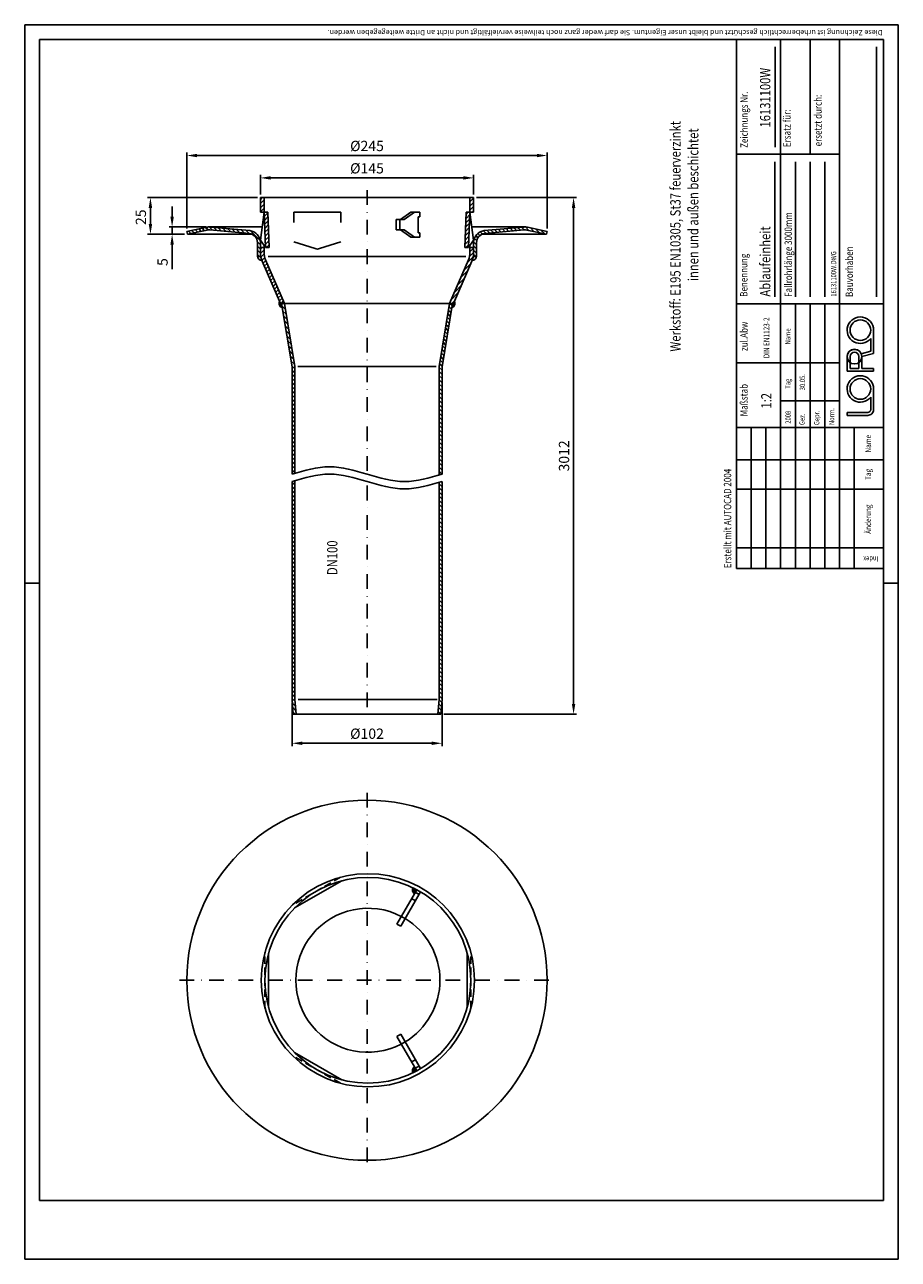
# Model space of a CAD drawing. Extents: x 0 to 594, y 0 to 840.
import ezdxf
from ezdxf.enums import TextEntityAlignment as Align

# ---------------------------------------------------------------- set-up
doc = ezdxf.new("R2010")
doc.units = 0
doc.header["$LTSCALE"] = 20
doc.header["$MEASUREMENT"] = 0
doc.linetypes.add('STRICHPUNKT', pattern=[1, 0.5, -0.25, 0, -0.25])
doc.linetypes.add('VERDECKT', pattern=[0.375, 0.25, -0.125])
for name, color, linetype in [('BEM', 7, 'Continuous'), ('HILF', 2, 'Continuous'), ('MITTEL', 2, 'STRICHPUNKT'), ('SCHRAFF', 7, 'Continuous'), ('STEMPEL', 3, 'Continuous'), ('TEXT', 7, 'Continuous'), ('VERDECKT', 6, 'VERDECKT'), ('VOLL', 1, 'Continuous')]:
    doc.layers.add(name, color=color, linetype=linetype)
doc.styles.add('GREEKS', font='SIMPLEX.shx', dxfattribs={"width": 0.8})
doc.styles.get("Standard").update_dxf_attribs({"font": 'simplex.shx', "width": 0.8})
doc.dimstyles.get("Standard").update_dxf_attribs({"dimtxt": 0.18, "dimasz": 0.18, "dimexe": 0.18, "dimexo": 0.0625, "dimgap": 0.09, "dimtad": 0, "dimtih": 1, "dimtoh": 1, "dimdec": 4, "dimzin": 0, "dimdsep": 46, "dimtxsty": 'Standard', "dimcen": 0.09, "dimadec": 0, "dimazin": 0, "dimtfac": 1, "dimtdec": 4, "dimtofl": 0, "dimtmove": 0, "dimatfit": 3, "dimfxl": 0, "dimtolj": 1, "dimtzin": 0, "dimarcsym": 0})

# ---------------------------------------------------------------- blocks, each defined once
blk = doc.blocks.new('*D4')
at = {"layer": 'BEM', "color": 0, "lineweight": -2}
for p, q in [((181.7511330425301, 378.9009291284484), (181.7511330425301, 349.1037320494)), ((283.7511330425301, 378.9009291284483), (283.7511330425301, 349.1037320494)), ((188.7511330425301, 351.1037320494), (276.7511330425301, 351.1037320494))]:
    blk.add_line(p, q, dxfattribs=at)
at = {"layer": 'BEM', "color": 0}
for points in [[(188.7511330425301, 352.2703987160667), (188.7511330425301, 349.9370653827333), (181.7511330425301, 351.1037320494)], [(276.7511330425301, 352.2703987160667), (276.7511330425301, 349.9370653827333), (283.7511330425301, 351.1037320494)]]:
    blk.add_solid(points, dxfattribs=at)
at = {"layer": 'DEFPOINTS', "color": 0}
for p in [(181.7511330425301, 380.9009291284484), (283.7511330425301, 380.9009291284483), (283.7511330425301, 351.1037320494)]:
    blk.add_point(p, dxfattribs=at)
at = {"layer": 'BEM', "color": 1, "insert": (232.7511330425301, 357.6037320494), "char_height": 7, "attachment_point": 5}
blk.add_mtext('\\A1;%%c102', dxfattribs=at)
blk = doc.blocks.new('*D3')
at = {"layer": 'BEM', "color": 0, "lineweight": -2}
for p, q in [((307.2511330425301, 722.3760084808264), (375.2140808923371, 722.3760084808264)), ((373.2140808923369, 377.9009291284484), (373.2140808923371, 715.3760084808264)), ((284.8762464072709, 370.9009291284484), (375.2140808923369, 370.9009291284484))]:
    blk.add_line(p, q, dxfattribs=at)
at = {"layer": 'BEM', "color": 0}
for points in [[(372.0474142256704, 715.3760084808264), (374.3807475590037, 715.3760084808264), (373.2140808923371, 722.3760084808264)], [(372.0474142256703, 377.9009291284484), (374.3807475590036, 377.9009291284484), (373.2140808923369, 370.9009291284484)]]:
    blk.add_solid(points, dxfattribs=at)
at = {"layer": 'DEFPOINTS', "color": 0}
for p in [(305.2511330425301, 722.3760084808264), (373.2140808923371, 722.3760084808264), (282.8762464072709, 370.9009291284484)]:
    blk.add_point(p, dxfattribs=at)
at = {"layer": 'BEM', "color": 1, "insert": (366.7140808923369, 546.6384688046375), "char_height": 7, "attachment_point": 5, "rotation": 90}
blk.add_mtext('\\A1;3012', dxfattribs=at)
blk = doc.blocks.new('*X2')
at = {"color": 0}
for p, q in [((296.1419777261238, 181.1550995747957), (294.2460198493944, 183.0510574515251)), ((296.1937415351443, 181.2447571220125), (294.2484874980472, 183.1900111591097)), ((296.0902139171033, 181.0654420275789), (294.2503519125503, 182.905304032132)), ((296.2455053441648, 181.3344146692294), (294.2568965882924, 183.3230234251019)), ((296.0384501080828, 180.9757844803621), (294.2626308684406, 182.7516037200044)), ((296.2972691531853, 181.4240722164461), (294.2705857643601, 183.4507556052714)), ((295.9866862990623, 180.8861269331453), (294.2844496060202, 182.5883636261875)), ((296.3490329622059, 181.513729763663), (294.2890333576011, 183.5737293682678)), ((296.4007967712263, 181.6033873108797), (294.3118200893272, 183.6923639927789)), ((295.9349224900418, 180.7964693859285), (294.3181349826028, 182.4132568933675)), ((296.4525605802469, 181.6930448580966), (294.3386038216073, 183.8070016167362)), ((295.8831586810213, 180.7068118387117), (294.3673348295403, 182.2226356901927)), ((296.5043243892674, 181.7827024053134), (294.3691019170504, 183.9179248775303)), ((296.5560881982879, 181.8723599525302), (294.4030785841181, 184.0253695667)), ((295.8313948720008, 180.6171542914949), (294.4384028223686, 182.0101463411271)), ((296.6078520073084, 181.962017499747), (294.44033559331, 184.1295339137453)), ((296.6596158163289, 182.0516750469638), (294.4807053355363, 184.2305855277563)), ((296.7113796253494, 182.1413325941806), (294.5240455475233, 184.3286666720067)), ((295.7796310629803, 180.5274967442781), (294.5445327631734, 181.762595044085)), ((296.7631434343699, 182.2309901413974), (294.5702352495766, 184.4238983261907)), ((295.618806842263, 180.5468996087581), (294.7255949440583, 181.4401115069628)), ((296.8149072433904, 182.3206476886142), (294.8197502534102, 184.3158046785944)), ((296.8666710524109, 182.410305235831), (295.0986558268474, 184.1783204613945)), ((296.9184348614314, 182.4999627830478), (295.3806596043378, 184.0377380401414)), ((296.9701986704519, 182.5896203302646), (295.6658892085441, 183.8939297921724)), ((297.0219624794724, 182.6792778774814), (295.9544814854636, 183.7467588714902)), ((297.0737262884929, 182.7689354246982), (296.2465834681951, 183.5960782449961)), ((297.1254900975134, 182.858592971915), (296.5423534743258, 183.4417295951027)), ((297.1772539065339, 182.9482505191318), (296.841962360311, 183.2835420653547)), ((297.2290177155544, 183.0379080663486), (297.1455949612204, 183.1213308206827))]:
    blk.add_line(p, q, dxfattribs=at)
blk = doc.blocks.new('*X1')
at = {"color": 0}
for p, q in [((144.2414701109916, 647.7181248179417), (142.5555705913071, 649.4040243376261)), ((146.5734293845898, 648.2145926690896), (144.8875298649053, 649.900492188774)), ((148.9053886581879, 648.7110605202377), (147.2194891385035, 650.3969600399221)), ((151.2373479317861, 649.2075283713856), (149.5514484121017, 650.8934278910701)), ((153.5693072053843, 649.7039962225336), (151.8834076856998, 651.3898957422181)), ((155.9202189281845, 650.1815116244795), (154.215366959298, 651.8863635933661)), ((158.8827428830411, 650.0474147943692), (156.703324775379, 652.2268329020313)), ((161.9980645711325, 649.7605202310239), (159.7858781288576, 651.972706673299)), ((165.113386259224, 649.4736256676786), (162.901199816949, 651.6858121099536)), ((168.2287079473155, 649.1867311043334), (166.0165215050405, 651.3989175466085)), ((171.3440296354069, 648.8998365409881), (169.1318431931319, 651.1120229832632)), ((174.4593513234983, 648.6129419776429), (172.2471648812234, 650.8251284199179)), ((177.5746730115898, 648.3260474142976), (175.3624865693148, 650.5382338565727)), ((180.6899946996812, 648.0391528509523), (178.4778082574063, 650.2513392932274)), ((183.8053163877727, 647.7522582876071), (181.5931299454977, 649.9644447298822)), ((191.4164939058073, 642.9695078943187), (184.7247379758523, 649.6612638242736)), ((340.7172317774042, 646.403834759016), (339.2975688736246, 647.8234976627956)), ((342.5309320387025, 647.4185616224639), (341.0041541373644, 648.9453395238021)), ((344.957167298574, 647.8207534873387), (343.1415872645266, 649.6363335213861)), ((347.5470850797224, 648.0592628309365), (345.707987363437, 649.8983605472218)), ((350.1370028608708, 648.2977721745343), (348.2979051445853, 650.1368698908196)), ((352.7269206420192, 648.5362815181321), (350.8878229257338, 650.3753792344174)), ((355.3168384231676, 648.7747908617299), (353.4777407068821, 650.6138885780152)), ((357.906756204316, 649.0133002053277), (356.0676584880305, 650.852397921613)), ((360.4966739854643, 649.2518095489255), (358.6575762691789, 651.0909072652108)), ((363.0865917666127, 649.4903188925233), (361.2474940503273, 651.3294166088086)), ((365.6765095477612, 649.7288282361211), (363.8374118314757, 651.5679259524064)), ((368.2664273289095, 649.9673375797189), (366.4273296126241, 651.8064352960042)), ((370.8565040929424, 650.2056879404321), (369.0172473937725, 652.044944639602)), ((374.1155456047662, 649.7750735533546), (371.6695947458693, 652.2210244122514)), ((377.709012064252, 649.0100342186149), (375.1111007513751, 651.6079455314919)), ((381.3024785237378, 648.2449948838754), (378.7045672108609, 650.8429061967522)), ((384.8959449832235, 647.4799555491358), (382.2980336703467, 650.0778668620127)), ((386.4219759914596, 648.7823516656459), (385.8915001298324, 649.312827527273)), ((191.5093550796784, 640.0482195957014), (189.501765852471, 642.0558088229088)), ((191.5093550796784, 637.2197924709552), (189.5093550796783, 639.2197924709552)), ((338.5093550796784, 637.2980029577571), (336.5093550796784, 639.2980029577571)), ((338.5093550796784, 640.1264300825034), (336.517641232361, 642.1181439298207)), ((338.6108989298407, 642.8533133570872), (336.9870502824618, 644.4771620044661)), ((339.3973203028789, 644.8953191087952), (337.9535714938909, 646.3390679177832)), ((191.5093550796784, 634.391365346209), (189.5093550796783, 636.3913653462091)), ((190.8453283391237, 632.2269649620175), (189.5093550796783, 633.5629382214629)), ((338.5093550796784, 634.4695758330109), (336.5093550796784, 636.4695758330109)), ((337.9235388259256, 632.2269649620175), (336.5093550796784, 633.6411487082648))]:
    blk.add_line(p, q, dxfattribs=at)
blk = doc.blocks.new('*D8')
at = {"layer": 'BEM', "color": 0, "lineweight": -2}
for p, q in [((110.2518793858927, 701.330490285168), (110.2518793858927, 752.9964249037547)), ((117.2518793858927, 750.9964249037547), (348.2503866991675, 750.9964249037547)), ((355.2503866991675, 701.330490285168), (355.2503866991675, 752.9964249037547))]:
    blk.add_line(p, q, dxfattribs=at)
at = {"layer": 'BEM', "color": 0}
for points in [[(117.2518793858927, 752.1630915704213), (117.2518793858927, 749.8297582370881), (110.2518793858927, 750.9964249037547)], [(348.2503866991675, 752.1630915704213), (348.2503866991675, 749.8297582370881), (355.2503866991675, 750.9964249037547)]]:
    blk.add_solid(points, dxfattribs=at)
at = {"layer": 'DEFPOINTS', "color": 0}
for p in [(355.2503866991675, 750.9964249037547), (110.2518793858927, 699.330490285168), (355.2503866991675, 699.330490285168)]:
    blk.add_point(p, dxfattribs=at)
at = {"layer": 'BEM', "color": 1, "insert": (232.7511330425301, 757.4964249037547), "char_height": 7, "attachment_point": 5}
blk.add_mtext('\\A1;%%C245', dxfattribs=at)
blk = doc.blocks.new('*D5')
at = {"layer": 'BEM', "color": 0, "lineweight": -2}
for p, q in [((160.2511330425301, 724.3760084808265), (160.2511330425301, 737.7701495212199)), ((167.2511330425301, 735.7701495212199), (298.2511330425301, 735.7701495212199)), ((305.2511330425301, 724.3760084808264), (305.2511330425301, 737.7701495212199))]:
    blk.add_line(p, q, dxfattribs=at)
at = {"layer": 'BEM', "color": 0}
for points in [[(167.2511330425301, 736.9368161878865), (167.2511330425301, 734.6034828545532), (160.2511330425301, 735.7701495212199)], [(298.2511330425301, 736.9368161878865), (298.2511330425301, 734.6034828545532), (305.2511330425301, 735.7701495212199)]]:
    blk.add_solid(points, dxfattribs=at)
at = {"layer": 'DEFPOINTS', "color": 0}
for p in [(305.2511330425301, 735.7701495212199), (160.2511330425301, 722.3760084808265), (305.2511330425301, 722.3760084808264)]:
    blk.add_point(p, dxfattribs=at)
at = {"layer": 'BEM', "color": 1, "insert": (232.7511330425301, 742.2701495212199), "char_height": 7, "attachment_point": 5}
blk.add_mtext('\\A1;%%C145', dxfattribs=at)
blk = doc.blocks.new('*D6')
at = {"layer": 'BEM', "color": 0, "lineweight": -2}
for p, q in [((158.2511330425301, 722.3760084808265), (83.4813941336061, 722.3760084808265)), ((85.4813941336061, 704.3760084808266), (85.4813941336061, 715.3760084808265)), ((108.6761444875664, 697.3760084808266), (83.4813941336061, 697.3760084808266))]:
    blk.add_line(p, q, dxfattribs=at)
at = {"layer": 'BEM', "color": 0}
for points in [[(84.31472746693943, 715.3760084808265), (86.64806080027277, 715.3760084808265), (85.4813941336061, 722.3760084808265)], [(84.31472746693943, 704.3760084808266), (86.64806080027277, 704.3760084808266), (85.4813941336061, 697.3760084808266)]]:
    blk.add_solid(points, dxfattribs=at)
at = {"layer": 'DEFPOINTS', "color": 0}
for p in [(85.4813941336061, 722.3760084808265), (160.2511330425301, 722.3760084808265), (110.6761444875664, 697.3760084808266)]:
    blk.add_point(p, dxfattribs=at)
at = {"layer": 'BEM', "color": 1, "insert": (78.98139413360599, 709.0046556393766), "char_height": 7, "attachment_point": 5, "rotation": 90}
blk.add_mtext('\\A1;25', dxfattribs=at)
blk = doc.blocks.new('*D7')
at = {"layer": 'BEM', "color": 0, "lineweight": -2}
for p, q in [((100.2335878423556, 709.3760084808266), (100.2335878423556, 716.3760084808266)), ((123.3991359854709, 702.3760084808266), (98.23358784235563, 702.3760084808266)), ((108.6761444875664, 697.3760084808266), (98.23358784235563, 697.3760084808266)), ((100.2335878423556, 702.3760084808266), (100.2335878423556, 697.3760084808266)), ((100.2335878423556, 690.3760084808266), (100.2335878423556, 673.6426751474933))]:
    blk.add_line(p, q, dxfattribs=at)
at = {"layer": 'BEM', "color": 0}
for points in [[(99.06692117568896, 709.3760084808266), (101.4002545090223, 709.3760084808266), (100.2335878423556, 702.3760084808266)], [(99.06692117568896, 690.3760084808266), (101.4002545090223, 690.3760084808266), (100.2335878423556, 697.3760084808266)]]:
    blk.add_solid(points, dxfattribs=at)
at = {"layer": 'DEFPOINTS', "color": 0}
for p in [(100.2335878423556, 702.3760084808266), (110.6761444875664, 697.3760084808266), (125.3991359854709, 702.3760084808266)]:
    blk.add_point(p, dxfattribs=at)
at = {"layer": 'BEM', "color": 1, "insert": (93.73358784235552, 678.5093418141599), "char_height": 7, "attachment_point": 5, "rotation": 90}
blk.add_mtext('\\A1;5', dxfattribs=at)
blk = doc.blocks.new('LOGO')
for p, q in [((2.599730896781125, -4.77159925848153), (2.599730896781153, -11.77159925848133)), ((3.599730896781125, -4.771599258481473), (2.599730896781125, -4.771599258481473)), ((3.599730896781125, -4.77159925848153), (3.599730896781153, -11.77159925848133)), ((17.59973089678113, -4.771599258481473), (17.59973089678115, -13.77159925848147)), ((22.59973089678115, -4.771599258481473), (17.59973089678115, -4.771599258481473)), ((22.59973089678115, -5.771599258481473), (18.59973089678115, -5.771599258481473)), ((18.59973089678115, -5.771599258481473), (18.59973089678115, -8.771599258481473)), ((22.59973089678115, -8.771599258481473), (18.59973089678115, -8.771599258481473)), ((22.59973089678115, -9.771599258481473), (18.59973089678113, -9.771599258481473)), ((18.59973089678115, -9.771599258481473), (18.59973089678115, -13.77159925848144)), ((22.59973089678115, -9.771599258481473), (23.67152766650563, -13.77159925848147)), ((23.56565672307022, -9.51278021337896), (24.4388546544846, -12.77159925848144)), ((8.77130377203477, -12.77159925848136), (4.599730896781153, -12.77159925848133)), ((11.59973089678115, -13.77159925848144), (4.599730896781153, -13.77159925848147)), ((18.59973089678115, -13.77159925848144), (17.59973089678115, -13.77159925848144)), ((31.59973089678115, -13.77159925848147), (23.6715276665056, -13.77159925848144)), ((28.77130377203494, -12.77159925848147), (24.43885465448463, -12.77159925848144))]:
    blk.add_line(p, q)
for centre in [(11.59973089678113, -9.271599258481501), (31.59973089678115, -9.271599258481473)]:
    blk.add_circle(centre, 3.5)
for centre, radius, start, end in [((11.59973089678113, -9.271599258481501), 4.5, 270, 231.0575587310159), ((22.59973089678115, -7.271599258481473), 2.5, 270, 270.0000000000007), ((22.59973089678115, -7.271599258481473), 2.5, 293.1161887722295, 90), ((22.59973089678115, -7.271599258481473), 1.5, 270, 90), ((31.59973089678115, -9.271599258481473), 4.5, 270, 231.0575587310182), ((4.599730896781153, -11.77159925848133), 2, 179.9999999999992, 270), ((4.599730896781153, -11.77159925848133), 1, 180, 270)]:
    blk.add_arc(centre, radius, start, end)

msp = doc.modelspace()

# ---------------------------------------------------------------- hatches: boundary and pattern name
at = {"layer": 'SCHRAFF'}
h = msp.add_hatch(dxfattribs=at)
h.set_pattern_fill('_USER', color=256, scale=2, angle=45, style=0, pattern_type=0)
h.set_pattern_definition([(45, (12.54151500429134, 50.14904351880887), (-1.414213562373095, 1.414213562373095), [])])
h.paths.add_polyline_path([(302.7511330425301, 712.3760084808265), (305.2511330425301, 712.3760084808265), (305.2511330425301, 722.3760084808263), (302.7511330425301, 722.3760084808263)])
h.paths.add_polyline_path([(299.2511330425301, 688.3760084808265), (301.7511330425302, 688.3760084808265), (302.7511330425301, 712.3760084808264), (300.2511330425301, 712.3760084808266)])
h.paths.add_polyline_path([(301.7450210613564, 680.0763239524292), (288.7511330425302, 650.3760084808266), (291.4799219794946, 650.3760084808266), (304.0354143986119, 679.0742768673801, 0.1034695025373801), (305.2511330425301, 684.8861499606659), (305.2511330425301, 688.3760084808265), (302.7511330425301, 688.3760084808265), (302.7511330425302, 684.8861499606659, -0.103469502537383)])
h.paths.add_polyline_path([(162.7511330425301, 722.3760084808264), (160.2511330425301, 722.3760084808264), (160.2511330425301, 712.3760084808266), (162.7511330425301, 712.3760084808266)])
h.paths.add_polyline_path([(165.2511330425301, 712.3760084808266), (162.7511330425301, 712.3760084808265), (163.7511330425301, 688.3760084808264), (166.2511330425301, 688.3760084808265)])
h.paths.add_polyline_path([(162.7511330425301, 688.3760084808265), (160.2511330425301, 688.3760084808264), (160.2511330425302, 684.886149960666, 0.1034695025373795), (161.4668516864484, 679.0742768673803), (174.0223441055656, 650.3760084808266), (176.7511330425301, 650.3760084808266), (163.7572450237038, 680.0763239524298, -0.1034695025373797), (162.7511330425301, 684.8861499606662)])
h = msp.add_hatch(dxfattribs=at)
h.set_pattern_fill('_USER', color=256, scale=0.1, style=0, pattern_type=0)
h.set_pattern_definition([(0, (12.54151500429134, 50.14904351880887), (0, 0.1), [])])
h.paths.add_polyline_path([(292.1255610675747, 651.8517549678668), (291.4799219794947, 650.3760084808267), (290.8048559492968, 650.3760084808268), (290.3287784368041, 647.4582661927359, 0.495032281973629)])
h.paths.add_polyline_path([(174.6974101357636, 650.3760084808266), (174.0223441055656, 650.3760084808265), (173.3767050174855, 651.8517549678667, 0.4950322819736337), (175.1734876482563, 647.4582661927359)])
h = msp.add_hatch(dxfattribs=at)
h.set_pattern_fill('_USER', color=256, scale=2, angle=135, style=0, pattern_type=0)
h.set_pattern_definition([(135, (12.54151500429134, 50.14904351880887), (-1.414213562373095, -1.414213562373095), [])])
edge = h.paths.add_edge_path()
edge.add_spline(control_points=[(281.7511330425301, 533.6092255529531), (282.4177997091968, 533.8040978117375), (283.0844663758634, 534.00017624311), (283.7511330425301, 534.1962546744825)], knot_values=[101.9042075308729, 101.9042075308729, 101.9042075308729, 101.9042075308729, 103.9422916814902, 103.9422916814902, 103.9422916814902, 103.9422916814902], degree=3, periodic=0)
edge.add_line((283.7511330425301, 534.1962546744825), (283.7511330425301, 607.145767451827))
edge.add_line((283.7511330425301, 607.145767451827), (290.8048559492968, 650.3760084808267))
edge.add_line((290.8048559492968, 650.3760084808267), (288.7511330425302, 650.3760084808266))
edge.add_line((288.7511330425302, 650.3760084808266), (281.7511330425301, 607.3760084808264))
edge.add_line((281.7511330425301, 607.3760084808264), (281.7511330425301, 533.6092255529531))
edge = h.paths.add_edge_path()
edge.add_line((183.7511330425301, 607.3760084808265), (176.7511330425301, 650.3760084808265))
edge.add_line((176.7511330425301, 650.3760084808265), (174.6974101357636, 650.3760084808266))
edge.add_line((174.6974101357636, 650.3760084808266), (181.7511330425301, 607.1457674518269))
edge.add_line((181.7511330425301, 607.1457674518269), (181.7511330425301, 534.1962546744827))
edge.add_spline(control_points=[(181.7511330425301, 534.1962546744826), (182.4177997091968, 534.3923331058552), (183.0844663758634, 534.5884115372278), (183.7511330425301, 534.7832837960121)], knot_values=[0, 0, 0, 0, 2.038084150617453, 2.038084150617453, 2.038084150617453, 2.038084150617453], degree=3, periodic=0)
edge.add_line((183.7511330425301, 534.7832837960121), (183.7511330425301, 607.3760084808265))
edge = h.paths.add_edge_path()
edge.add_line((181.7511330425301, 380.9009291284481), (182.6260196777893, 370.9009291284484))
edge.add_line((182.6260196777893, 370.9009291284484), (184.6260196777894, 370.9009291284484))
edge.add_line((184.6260196777894, 370.9009291284484), (183.7511330425301, 380.9009291284479))
edge.add_line((183.7511330425301, 380.9009291284479), (183.7511330425301, 529.7832837960121))
edge.add_spline(control_points=[(183.75113304253, 529.783283796012), (183.0844663758634, 529.5884115372277), (182.4177997091967, 529.3923331058552), (181.7511330425301, 529.1962546744826)], knot_values=[0, 0, 0, 0, 2.038084150617337, 2.038084150617337, 2.038084150617337, 2.038084150617337], degree=3, periodic=0)
edge.add_line((181.7511330425301, 529.1962546744827), (181.7511330425301, 380.9009291284481))
edge = h.paths.add_edge_path()
edge.add_line((281.7511330425301, 380.9009291284493), (280.8762464072709, 370.9009291284484))
edge.add_line((280.8762464072709, 370.9009291284484), (282.8762464072709, 370.9009291284484))
edge.add_line((282.8762464072709, 370.9009291284484), (283.7511330425301, 380.9009291284481))
edge.add_line((283.7511330425301, 380.9009291284481), (283.7511330425301, 529.1962546744824))
edge.add_spline(control_points=[(283.7511330425301, 529.1962546744825), (283.0844663758634, 529.0001762431099), (282.4177997091967, 528.8040978117374), (281.7511330425301, 528.609225552953)], knot_values=[101.9042075308728, 101.9042075308728, 101.9042075308728, 101.9042075308728, 103.9422916814902, 103.9422916814902, 103.9422916814902, 103.9422916814902], degree=3, periodic=0)
edge.add_line((281.7511330425301, 528.609225552953), (281.7511330425301, 380.9009291284493))

# ---------------------------------------------------------------- linework, layer by layer
at = {"layer": 'BEM'}
for p, q in [((10, 460.0000000000001), (0, 460.0000000000001)), ((594, 460.0000000000001), (584, 460.0000000000001))]:
    msp.add_line(p, q, dxfattribs=at)
for centre, radius, start, end in [((161.6184414561403, 682.8660895723638), 3.402784951866976, 188.2807379150035, 264.5835331598784), ((303.88382462892, 682.8660895723638), 3.402784951866976, 275.4164668401239, 351.7192620849964), ((175.9501556633544, 650.3400510264178), 2.984610030358279, 149.5690467096663, 254.9166290865231), ((289.5521104217058, 650.3400510264178), 2.984610030358279, 285.0833709134795, 30.43095329033311), ((266.5874531604574, 251.4523394533998), 3, 152.8809543773229, 240), ((266.5874531604574, 128.2398882825698), 3, 120, 207.1190456226771)]:
    msp.add_arc(centre, radius, start, end, dxfattribs=at)
at = {"layer": 'DEFPOINTS', "color": 0, "linetype": 'ByBlock'}
for p in [(162.7511330425301, 722.3760084808265), (302.7511330425301, 722.3760084808265), (253.0782985519469, 228.0537973041563), (253.0782985519469, 151.6384304318133)]:
    msp.add_point(p, dxfattribs=at)
at = {"layer": 'HILF'}
for p, q in [((594, 840.0000000000001), (0, 840.0000000000001)), ((0, 840.0000000000001), (0, 0)), ((594, 0), (594, 840.0000000000001)), ((510.2201636304418, 756.7238616296994), (510.2201636304418, 824.8588839326729)), ((579.106017419717, 654.7736801096947), (579.106017419717, 824.8588839326729)), ((509.9624175243587, 654.7736801096947), (509.9624175243587, 746.629784251481)), ((524, 654.7736801096947), (524, 746.629784251481)), ((534, 654.7736801096947), (534, 746.629784251481)), ((544, 654.7736801096947), (544, 746.629784251481)), ((182.9445923191986, 705.3760084808265), (182.9445923191987, 712.3760084808265)), ((215.0576737658614, 705.3760084808265), (215.0576737658614, 712.3760084808265)), ((165.5887539982434, 682.3760084808265), (299.9135120868171, 682.3760084808264)), ((524, 566.0000000000001), (524, 649.9999999999999)), ((534, 566.0000000000001), (534, 649.9999999999999)), ((544, 566.0000000000001), (544, 649.9999999999999)), ((185.7035225638546, 607.3760084808266), (279.8258333927429, 607.3760084808265)), ((494, 470), (494, 566.0000000000001)), ((504, 470), (504, 566.0000000000001)), ((514, 470), (514, 566.0000000000001)), ((524, 470), (524, 566.0000000000001)), ((534, 470), (534, 566.0000000000001)), ((544, 470), (544, 566.0000000000001)), ((554, 470), (554, 566.0000000000001)), ((185.8365149025129, 380.9009291284484), (280.5200418732765, 380.9009291284484)), ((0, 0), (594, 0))]:
    msp.add_line(p, q, dxfattribs=at)
for points in [[(181.7511330425301, 534.1962546744826), (207.2511330425301, 539.1962546744826), (232.7511330425301, 534.1962546744826), (258.2511330425301, 529.1962546744826), (283.7511330425301, 534.1962546744825)], [(181.7511330425301, 529.1962546744826), (207.2511330425301, 534.1962546744826), (232.7511330425301, 529.1962546744826), (258.2511330425301, 524.1962546744826), (283.7511330425301, 529.1962546744825)]]:
    msp.add_spline(points, degree=3, dxfattribs=at)
at = {"layer": 'MITTEL'}
for p, q in [((232.7511330425301, 727.3760084808264), (232.7511330425301, 365.9009291284484)), ((232.7511330425301, 317.3461138679848), (232.7511330425301, 62.3461138679848)), ((105.2511330425301, 189.8461138679848), (360.2511330425301, 189.8461138679848))]:
    msp.add_line(p, q, dxfattribs=at)
at = {"layer": 'STEMPEL'}
for p, q in [((584, 830.0000000000001), (10, 830.0000000000001)), ((10, 830.0000000000001), (10, 40)), ((484, 830.0000000000001), (484, 470)), ((514, 830.0000000000001), (514, 566.0000000000001)), ((554, 830.0000000000001), (554, 565.9999999999999)), ((584, 40), (584, 830.0000000000001)), ((484.0000000000003, 752.0000000000001), (554, 752.0000000000001)), ((160.2511330425301, 722.3760084808265), (305.2511330425301, 722.3760084808264)), ((160.2511330425301, 722.3760084808264), (160.2511330425301, 712.3760084808266)), ((162.7511330425301, 722.3760084808264), (162.7511330425301, 712.3760084808266)), ((302.7511330425301, 722.3760084808264), (302.7511330425301, 712.3760084808265)), ((305.2511330425301, 722.3760084808264), (305.2511330425301, 712.3760084808265)), ((160.2511330425301, 693.3760084808265), (162.7511330425301, 712.3760084808266)), ((160.2511330425301, 712.3760084808266), (165.2511330425301, 712.3760084808266)), ((163.7511330425301, 688.3760084808265), (162.7511330425301, 712.3760084808266)), ((166.2511330425301, 688.3760084808265), (165.2511330425301, 712.3760084808266)), ((182.9445923191987, 712.3760084808265), (215.0576737658615, 712.3760084808265)), ((252.4785993380611, 707.3760084808265), (258.0954897918165, 707.3760084808265)), ((252.4785993380611, 700.3760084808264), (252.4785993380611, 707.3760084808265)), ((255.0948049344678, 700.3760084808264), (255.0948049344678, 707.3760084808265)), ((255.4815066157386, 707.3760084808265), (262.486134647262, 712.3760084808265)), ((265.0965803752637, 712.3760084808265), (258.0954897918165, 707.3760084808265)), ((262.486134647262, 712.3760084808265), (268.5969620510529, 712.3760084808265)), ((267.5966653765641, 709.3760084808265), (268.5969620510529, 709.3760084808265)), ((267.5966653765641, 698.3760084808265), (267.5966653765641, 709.3760084808265)), ((268.5969620510529, 709.3760084808265), (268.5969620510529, 712.3760084808265)), ((299.2511330425301, 688.3760084808265), (300.2511330425301, 712.3760084808265)), ((305.2511330425301, 712.3760084808265), (300.2511330425301, 712.3760084808265)), ((301.7511330425301, 688.3760084808265), (302.7511330425301, 712.3760084808265)), ((305.2511330425301, 693.3760084808265), (302.7511330425301, 712.3760084808265)), ((110.2518793858927, 699.330490285168), (123.7332915856642, 702.2006466472617)), ((110.2518793858927, 699.330490285168), (110.6761444875664, 697.3760084808266)), ((110.6761444875664, 697.3760084808266), (154.710405847616, 697.3760084808265)), ((110.6761478667188, 697.375992913928), (124.1497526856158, 700.2444871056529)), ((125.3991359854709, 702.3760084808266), (161.3761330425301, 702.3760084808265)), ((152.8013536406232, 697.8778866938582), (125.9493565835639, 700.3507266577312)), ((152.9847605066543, 699.8694594194931), (126.1327634495949, 702.3422993833661)), ((252.4785993380611, 700.3760084808264), (258.0954897918165, 700.3760084808265)), ((255.4815066157386, 700.3760084808264), (262.486134647262, 695.3760084808265)), ((258.0954897918165, 700.3760084808265), (265.0965803752637, 695.3760084808265)), ((267.5966653765641, 698.3760084808265), (268.5969620510529, 698.3760084808264)), ((268.5969620510529, 695.3760084808265), (268.5969620510529, 698.3760084808264)), ((340.1031300995894, 702.3760084808266), (304.1261330425301, 702.3760084808265)), ((354.8261215974939, 697.3760084808266), (310.7918602374442, 697.3760084808265)), ((312.517505578406, 699.8694594194931), (339.3695026354653, 702.3422993833661)), ((312.7009124444371, 697.8778866938582), (339.5529095014963, 700.3507266577312)), ((354.8261182183414, 697.375992913928), (341.3525133994444, 700.2444871056529)), ((355.2503866991675, 699.330490285168), (341.7689744993961, 702.2006466472617)), ((355.2503866991675, 699.330490285168), (354.8261215974939, 697.3760084808266)), ((158.2511330425301, 691.9031685169535), (158.2511330425301, 682.3760084808264)), ((163.7511330425301, 688.3760084808265), (160.2511330425301, 693.3760084808265)), ((160.2511330425301, 691.9031685169537), (160.2511330425302, 682.3760084808265)), ((162.7511330425301, 689.804579909398), (162.7511330425301, 684.8861499606662)), ((182.9445923191987, 692.3760084808265), (197.4441351542071, 687.6246131514777)), ((215.0576737658614, 692.3760084808265), (200.5581309308532, 687.6246131514777)), ((262.486134647262, 695.3760084808265), (268.5969620510529, 695.3760084808265)), ((301.7511330425301, 688.3760084808265), (305.2511330425301, 693.3760084808265)), ((302.7511330425301, 689.804579909398), (302.7511330425302, 684.8861499606659)), ((305.2511330425301, 691.9031685169537), (305.2511330425301, 682.3760084808265)), ((307.2511330425301, 691.9031685169535), (307.2511330425301, 682.3760084808264)), ((158.2511330425301, 682.3760084808264), (160.2511330425302, 682.3760084808265)), ((160.2511330425301, 688.3760084808265), (162.7511330425301, 688.3760084808265)), ((163.7511330425301, 688.3760084808265), (166.2511330425301, 688.3760084808265)), ((301.7511330425301, 688.3760084808265), (299.2511330425301, 688.3760084808265)), ((305.2511330425301, 688.3760084808265), (302.7511330425301, 688.3760084808265)), ((307.2511330425301, 682.3760084808264), (305.2511330425301, 682.3760084808265)), ((161.4668516864483, 679.0742768673805), (174.0223441055656, 650.3760084808265)), ((163.7572450237038, 680.0763239524298), (176.7511330425301, 650.3760084808265)), ((301.7450210613565, 680.0763239524293), (288.7511330425301, 650.3760084808265)), ((304.0354143986119, 679.0742768673801), (291.4799219794947, 650.3760084808266)), ((174.0223441055656, 650.3760084808265), (291.4799219794947, 650.3760084808266)), ((174.1329393385416, 650.3760084808265), (291.3693267465185, 650.3760084808264)), ((174.6974101357636, 650.3760084808265), (181.7511330425301, 607.1457674518269)), ((176.7511330425301, 650.3760084808266), (183.7511330425301, 607.3760084808266)), ((288.7511330425301, 650.3760084808265), (281.7511330425301, 607.3760084808264)), ((290.8048559492967, 650.3760084808264), (283.7511330425301, 607.1457674518267)), ((484, 649.9999999999999), (584, 649.9999999999999)), ((181.7511330425301, 607.1457674518269), (181.7511330425301, 534.1962546744826)), ((183.7511330425301, 607.3760084808266), (183.7511330425301, 534.783283796012)), ((281.7511330425301, 607.3760084808264), (281.7511330425301, 533.609225552953)), ((283.7511330425301, 607.1457674518267), (283.7511330425301, 534.1962546744825)), ((484.0000000000001, 566.0000000000001), (584.0000000000001, 565.9999999999999)), ((564, 565.9999999999999), (564, 469.9999999999999)), ((183.7511330425301, 529.783283796012), (183.7511330425301, 380.9009291284484)), ((181.7511330425301, 529.1962546744826), (181.7511330425301, 380.9009291284484)), ((281.7511330425301, 528.609225552953), (281.7511330425301, 380.9009291284484)), ((283.7511330425301, 529.1962546744825), (283.7511330425301, 380.9009291284483)), ((484, 470), (584, 469.9999999999999)), ((181.7511330425301, 380.9009291284484), (182.6260196777894, 370.9009291284484)), ((183.7511330425301, 380.9009291284484), (184.6260196777894, 370.9009291284484)), ((281.7511330425301, 380.9009291284484), (280.876246407271, 370.9009291284484)), ((283.7511330425301, 380.9009291284484), (282.8762464072709, 370.9009291284484)), ((182.6260196777894, 370.9009291284484), (282.8762464072709, 370.9009291284484)), ((215.6573729797473, 257.573076732304), (183.5442915330844, 239.0325805145649)), ((253.0782985519469, 228.0537973041563), (266.5874531604574, 251.4523394533998)), ((255.6945041483535, 226.5851983201787), (269.1966612649386, 249.9716204578818)), ((263.0858338611478, 245.3873569182317), (265.6962795891494, 243.9087815495316)), ((253.0782985519469, 228.0537973041563), (255.6945041483535, 226.5851983201787)), ((256.0812058296237, 233.254985279511), (258.6951890057024, 231.7825369506095)), ((165.8508322564159, 171.3056176502456), (165.8508322564158, 208.386610085724)), ((300.8508322564159, 171.3056176502458), (300.8508322564159, 208.386610085724)), ((253.0782985519469, 151.6384304318133), (255.6945041483535, 153.1070294157909)), ((253.0782985519469, 151.6384304318133), (266.5874531604574, 128.2398882825698)), ((255.6945041483535, 153.1070294157909), (269.1966612649386, 129.7206072780878)), ((256.0812058296237, 146.4372424564586), (258.6951890057024, 147.9096907853601)), ((215.6573729797473, 122.1191510036656), (183.5442915330844, 140.6596472214048)), ((263.0858338611478, 134.3048708177379), (265.6962795891494, 135.783446186438)), ((10, 40), (584, 40))]:
    msp.add_line(p, q, dxfattribs=at)
for centre, radius in [((232.7511330425301, 189.8461138679848), 122.5), ((233.3508322564158, 189.8461138679848), 72.5), ((233.3508322564158, 189.8461138679848), 70)]:
    msp.add_circle(centre, radius, dxfattribs=at)
for centre, radius, start, end in [((125.3991359854708, 694.3760084808266), 8, 84.73838806873948, 102.0186780781425), ((125.3991359854708, 694.3760084808266), 6, 84.7383880687394, 102.0186780781423), ((152.2511330425301, 691.9031685169535), 6, 359.9999999999998, 84.73838806873952), ((152.2511330425301, 691.9031685169537), 8, 0, 84.73838806873945), ((313.2511330425301, 691.9031685169537), 8, 95.26161193126053, 180), ((313.2511330425301, 691.9031685169535), 6, 95.26161193126048, 180.0000000000002), ((340.1031300995894, 694.3760084808266), 8, 77.98132192185753, 95.26161193126052), ((340.1031300995894, 694.3760084808266), 6, 77.98132192185771, 95.26161193126063), ((174.7511330425301, 684.8861499606662), 14.5, 180, 203.6293777306567), ((174.7511330425301, 684.8861499606662), 12, 180, 203.6293777306567), ((199.0011330425302, 692.3760084808265), 5, 251.8564042069558, 288.1435957930442), ((290.7511330425302, 684.8861499606659), 12, 336.3706222693432, 0), ((290.7511330425302, 684.8861499606659), 14.5, 336.3706222693432, 0), ((233.3508322564158, 189.8461138679848), 49, 62.36190367810072, 297.6380963219006), ((233.3508322564158, 189.8461138679848), 49, 301.1467466367941, 58.85325336320438)]:
    msp.add_arc(centre, radius, start, end, dxfattribs=at)
at = {"layer": 'VERDECKT'}
for p, q in [((214.6967032946934, 259.905185176984), (182.0049612181383, 241.0305990888071)), ((265.5859188624482, 249.7176311637252), (268.1963645904499, 248.2390557950251)), ((163.3508322564159, 170.9715277798078), (163.3508322564158, 208.7206999561616)), ((303.3508322564159, 170.971527779808), (303.3508322564159, 208.7206999561616)), ((214.6967032946934, 119.7870425589856), (182.0049612181383, 138.6616286471625)), ((265.5859188624482, 129.9745965722444), (268.1963645904499, 131.4531719409445))]:
    msp.add_line(p, q, dxfattribs=at)
at = {"layer": 'VOLL'}
for p, q in [((534, 752.0000000000001), (534, 830.0000000000001)), ((484.0000000000001, 610.0000000000001), (554, 609.9999999999999)), ((514, 584.0000000000001), (554, 584.0000000000001)), ((484.0000000000001, 544.0000000000001), (584.0000000000001, 543.9999999999999)), ((484, 524.0000000000001), (584, 523.9999999999999)), ((484, 484), (584, 483.9999999999999))]:
    msp.add_line(p, q, dxfattribs=at)

# ---------------------------------------------------------------- block references
at = {"layer": 'BEM'}
msp.add_blockref('*X2', (-30.6585228232625, 68.38505880498019), dxfattribs=at)
at = {"layer": 'BEM', "xscale": -1, "rotation": 180}
msp.add_blockref('*X2', (-30.6585228232625, 311.3071689309895), dxfattribs=at)
at = {"layer": 'SCHRAFF'}
msp.add_blockref('*X1', (-31.25822203714823, 50.14904351880887), dxfattribs=at)
at = {"layer": 'STEMPEL', "xscale": 2, "yscale": 2, "zscale": 2, "rotation": 90}
msp.add_blockref('LOGO', (549.6760802813285, 568.970527654653), dxfattribs=at)

# ---------------------------------------------------------------- texts
at = {"layer": 'BEM', "style": 'GREEKS'}
msp.add_text('Diese Zeichnung ist urheberrechtlich geschützt und bleibt unser Eigentum. Sie darf weder ganz noch teilweise vervielfältigt und nicht an Dritte weitegegeben werden.', height=3.6, rotation=180, dxfattribs=at).set_placement((583.4462193823216, 836.4132055378062))
at = {"layer": 'TEXT', "color": 1, "style": 'GREEKS', "width": 0.8}
msp.add_text('16131100W', height=7, rotation=90, dxfattribs=at).set_placement((506.9813625823642, 790.3711061509031), align=Align.CENTER)
at = {"layer": 'TEXT', "style": 'GREEKS', "width": 0.8}
for s, height, rotation, p in [('Zeichnungs Nr.', 5, 90, (491.6867965462864, 756.1787549576342)), ('ersetzt durch:', 5, 90, (541.925838221214, 757.2400861497007)), ('Ersatz für:', 5, 90, (520.8188176290004, 756.7238616296994)), ('Fallrohrlänge 3000mm', 5, 90, (521.703488726959, 654.8629872542571)), ('Benennung', 5, 90, (491.4510671988221, 654.8779403809009)), ('16131100W.DWG', 3.6, 90, (551.8049542698645, 654.9713400534564)), ('Bauvorhaben', 5, 90, (563.1543942980694, 654.7422383911359)), ('DIN EN1123-2', 4, 90, (506.3722848492374, 613.0181688640374)), ('zul.Abw', 5, 90, (491.5815831565181, 617.9646614905597)), ('Name', 3.6, 90, (520.6903890808478, 622.4626584226295)), ('Tag', 3.6, 90, (520.6811949877008, 592.331167315365)), ('Maßstab', 5, 90, (491.5379104912912, 573.5163572150376)), ('2008', 3.6, 90, (520.8541631609585, 568.5426010951829)), ('Gez.', 3.6, 90, (530.3700963038204, 567.5836127167614)), ('Gepr.', 3.6, 90, (540.3107370857163, 567.5515086571671)), ('Norm.', 3.6, 90, (550.470536103502, 567.6006777387303)), ('Erstellt mit AUTOCAD 2004', 5, 90, (480.4045780774093, 470.2031266103855)), ('Index', 3.6, 180, (580.3453415397281, 478.2664110704575))]:
    msp.add_text(s, height=height, rotation=rotation, dxfattribs=at).set_placement(p)
at = {"layer": 'TEXT', "color": 1, "style": 'GREEKS', "width": 0.8}
for s, p in [('Werkstoff: E195 EN10305, St37 feuerverzinkt', (445.9473217175687, 617.5924529085349)), ('innen und außen beschichtet', (458.0833303654948, 665.5421703459327)), ('Ablaufeinheit', (507.0058791601468, 654.979117340995)), ('1:2', (507.7758949562678, 578.8064310364449)), ('DN100', (212.6400701379628, 465.5723596653664))]:
    msp.add_text(s, height=7, rotation=90, dxfattribs=at).set_placement(p)
at = {"layer": 'TEXT', "style": 'GREEKS', "width": 0.8}
msp.add_text('30.05.', height=3.6, rotation=90, dxfattribs=at).set_placement((530.5944676464051, 596.7586599106179), align=Align.CENTER)
for s, p in [('Name', (574.0201390971986, 554.9298685919272)), ('Tag', (574.0201390971986, 534.0487060001761)), ('Änderung', (574.0201390971986, 503.5970112881961))]:
    msp.add_text(s, height=4, rotation=90, dxfattribs=at).set_placement(p, align=Align.MIDDLE)

# ---------------------------------------------------------------- dimensions: what is measured, and where the dimension line sits
at = {"layer": 'BEM'}
for base, p1, p2, text, picture, middle in [((355.2503866991675, 750.9964249037547), (110.2518793858927, 699.330490285168), (355.2503866991675, 699.330490285168), '%%C<>', '*D8', (232.7511330425301, 757.4964249037547)), ((305.2511330425301, 735.7701495212199), (160.2511330425301, 722.3760084808265), (305.2511330425301, 722.3760084808264), '%%C145', '*D5', (232.7511330425301, 742.2701495212199)), ((283.7511330425301, 351.1037320494), (181.7511330425301, 380.9009291284484), (283.7511330425301, 380.9009291284483), '%%c<>', '*D4', (232.7511330425301, 357.6037320494))]:
    dim = msp.add_linear_dim(base=base, p1=p1, p2=p2, text=text, dimstyle='Standard', override={"dimscale": 2, "dimtxt": 3.5, "dimasz": 3.5, "dimexe": 1, "dimexo": 1, "dimgap": 1.5, "dimtad": 1, "dimtih": 0, "dimtoh": 0, "dimdec": 2, "dimzin": 8, "dimcen": 1.5, "dimclrt": 1, "dimadec": 2, "dimazin": 2, "dimtp": 1, "dimtm": 1, "dimtfac": 0.5142857142857143, "dimtdec": 2, "dimtofl": 1, "dimtvp": 0.2857142857142857, "dimtzin": 8}, dxfattribs=at)
    dim.commit()
    dim.dimension.update_dxf_attribs({"geometry": picture, "text_midpoint": middle})
for base, p2, picture, middle in [((85.4813941336061, 722.3760084808265), (160.2511330425301, 722.3760084808265), '*D6', (85.48139413360599, 709.0046556393766)), ((100.2335878423556, 702.3760084808266), (125.3991359854709, 702.3760084808266), '*D7', (100.2335878423555, 678.5093418141599))]:
    dim = msp.add_linear_dim(base=base, p1=(110.6761444875664, 697.3760084808266), p2=p2, angle=90, dimstyle='Standard', override={"dimscale": 2, "dimtxt": 3.5, "dimasz": 3.5, "dimexe": 1, "dimexo": 1, "dimgap": 1.5, "dimtad": 1, "dimtih": 0, "dimtoh": 0, "dimdec": 2, "dimzin": 8, "dimcen": 1.5, "dimclrt": 1, "dimadec": 2, "dimazin": 2, "dimtp": 1, "dimtm": 1, "dimtfac": 0.5142857142857143, "dimtdec": 2, "dimtofl": 1, "dimtvp": 0.2857142857142857, "dimtzin": 8}, dxfattribs=at)
    dim.commit()
    dim.dimension.update_dxf_attribs({"geometry": picture, "text_midpoint": middle, "dimtype": 160})
dim = msp.add_linear_dim(base=(373.2140808923371, 722.3760084808264), p1=(282.8762464072709, 370.9009291284484), p2=(305.2511330425301, 722.3760084808264), angle=90, text='3012', dimstyle='Standard', override={"dimscale": 2, "dimtxt": 3.5, "dimasz": 3.5, "dimexe": 1, "dimexo": 1, "dimgap": 1.5, "dimtad": 1, "dimtih": 0, "dimtoh": 0, "dimdec": 2, "dimzin": 8, "dimcen": 1.5, "dimclrt": 1, "dimadec": 2, "dimazin": 2, "dimtp": 1, "dimtm": 1, "dimtfac": 0.5142857142857143, "dimtdec": 2, "dimtofl": 1, "dimtvp": 0.2857142857142857, "dimtzin": 8}, dxfattribs=at)
dim.commit()
dim.dimension.update_dxf_attribs({"geometry": '*D3', "text_midpoint": (366.7140808923369, 546.6384688046375)})

doc.saveas('drawing.dxf')
